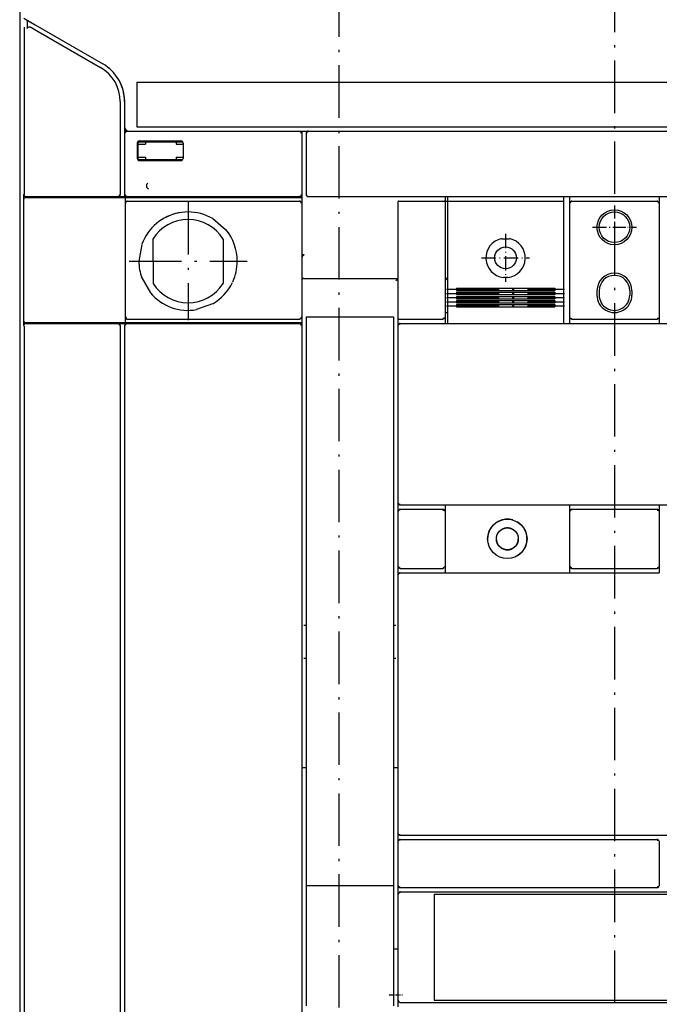
# Model space of a CAD drawing. Extents: x -1635 to 1370, y -120 to 1275.
# Drawn here: x -1048 to -902, y 821 to 1046 of the extents above; entities that cross this region are included whole.
import ezdxf

# ---------------------------------------------------------------- set-up
doc = ezdxf.new("R2010")
doc.units = 0
doc.linetypes.add('DASHDOT', pattern=[18.5, 12, -3, 0.5, -3])
doc.layers.get('0').update_dxf_attribs({"linetype": 'CONTINUOUS'})

msp = doc.modelspace()

# ---------------------------------------------------------------- linework, layer by layer
at = {"color": 7, "linetype": 'DASHDOT'}
for p, q in [((-975.109571, 1239.068111), (-975.109571, 706.271664)), ((-912.109571, 1240.136654), (-912.109571, 704.935192)), ((-1009.609434, 1004.268017), (-1009.609434, 977.267845)), ((-1023.10951, 990.767933), (-996.109342, 990.767933)), ((-950.50955, 984.345661), (-923.50955, 984.345661)), ((-950.50955, 983.377598), (-923.50955, 983.377598)), ((-950.50955, 982.423), (-923.50955, 982.423)), ((-950.50955, 981.483456), (-923.50955, 981.483456)), ((-950.50955, 980.560513), (-923.50955, 980.560513))]:
    msp.add_line(p, q, dxfattribs=at)
at = {"color": 7}
for p, q in [((-1048.109571, 1127.017712), (-1048.109571, 767.017712)), ((-1048.109541, 1126.217876), (-1048.109541, 767.817623)), ((-1047.109541, 1044.296734), (-1047.109541, 1006.01762)), ((-1021.359556, 1031.717716), (-802.859554, 1031.717716)), ((-1025.109556, 1027.244183), (-1025.109556, 1006.01762)), ((-1023.609556, 1020.517712), (-984.109602, 1020.517712)), ((-1021.359556, 1021.517712), (-802.859554, 1021.517712)), ((-982.109556, 1020.517681), (-800.609553, 1020.517681)), ((-1047.224927, 1006.01762), (-1047.224927, 976.01762)), ((-1047.209547, 1004.817715), (-1047.209547, 977.217716)), ((-1044.209547, 1005.317715), (-1024.00955, 1005.317715)), ((-1024.00955, 1005.317715), (-983.609556, 1005.317715)), ((-1023.609556, 1005.517712), (-984.109602, 1005.517712)), ((-1023.509519, 1004.517712), (-984.109556, 1004.517712)), ((-982.109556, 1005.51762), (-800.609553, 1005.51762)), ((-961.609556, 1004.317715), (-961.609556, 978.017715)), ((-950.859556, 1004.317715), (-950.859556, 978.017715)), ((-950.25955, 1004.517612), (-923.75955, 1004.517612)), ((-1024.00955, 1004.017712), (-1024.00955, 978.017715)), ((-983.609556, 1004.017712), (-983.609556, 978.017715)), ((-950.25955, 1003.056072), (-950.25955, 979.717388)), ((-923.75955, 1003.056072), (-923.75955, 979.717388)), ((-922.359556, 1004.017712), (-922.359556, 978.017715)), ((-901.859556, 1004.017712), (-901.859556, 978.017715)), ((-983.109556, 986.817814), (-961.609556, 986.817814)), ((-948.25955, 984.619335), (-925.75955, 984.619335)), ((-948.25955, 984.087841), (-925.75955, 984.087841)), ((-948.25955, 983.656048), (-925.75955, 983.656048)), ((-948.25955, 983.118221), (-925.75955, 983.118221)), ((-948.25955, 982.705761), (-925.75955, 982.705761)), ((-948.25955, 982.186092), (-925.75955, 982.186092)), ((-948.25955, 981.770054), (-925.75955, 981.770054)), ((-948.25955, 981.256435), (-925.75955, 981.256435)), ((-948.25955, 980.850483), (-925.75955, 980.850483)), ((-948.25955, 980.326168), (-925.75955, 980.326168)), ((-1023.509519, 977.517715), (-984.109556, 977.517715)), ((-982.609556, 978.018894), (-962.609556, 978.018894)), ((-1047.109541, 975.909657), (-1047.109541, 768.365017)), ((-1044.209547, 976.717716), (-1024.00955, 976.717716)), ((-1025.109556, 976.01762), (-1025.109556, 768.259136)), ((-1024.109556, 976.01762), (-1024.109556, 790.267712)), ((-1024.00955, 976.717716), (-983.609556, 976.717716)), ((-1023.609556, 976.51762), (-984.109556, 976.51762)), ((-983.609556, 976.01762), (-983.609556, 791.017727)), ((-982.609556, 977.018894), (-982.609556, 848.018909)), ((-962.609556, 977.018894), (-962.609556, 848.018909)), ((-961.609556, 976.01762), (-961.609556, 935.517715)), ((-961.109556, 976.51762), (-800.609553, 976.51762)), ((-950.859556, 935.012487), (-924.678083, 935.012487)), ((-939.118436, 935.017715), (-901.859556, 935.01458)), ((-901.859556, 935.012487), (-873.359556, 935.012487)), ((-961.609556, 919.017715), (-961.609556, 860.017715)), ((-950.859556, 919.512488), (-922.359556, 919.512488)), ((-922.359556, 919.517715), (-901.859548, 919.517715)), ((-961.109556, 859.517715), (-800.609553, 859.517715)), ((-961.109556, 858.517715), (-902.359556, 858.517715)), ((-982.609556, 848.018909), (-962.609556, 848.018909)), ((-982.609556, 848.018909), (-982.609556, 820.445759)), ((-962.609556, 848.018909), (-962.609556, 820.445759)), ((-961.109556, 847.517712), (-902.359556, 847.517712)), ((-961.609556, 846.017712), (-961.609556, 821.767712)), ((-953.359556, 846.017712), (-953.359556, 821.767712)), ((-953.359556, 846.017712), (-873.359556, 846.017712)), ((-953.350507, 846.517712), (-873.368047, 846.517712)), ((-953.359556, 821.767712), (-873.359556, 821.767712)), ((-953.351408, 821.267712), (-873.3672, 821.267712))]:
    msp.add_line(p, q, dxfattribs=at)
at = {"color": 7, "ltscale": 0.022036}
msp.add_line((-1047.166151, 1046.329403), (-1046.402784, 1045.888683), dxfattribs=at)
at = {"color": 7, "ltscale": 0.04868}
msp.add_line((-1046.402784, 1045.888683), (-1046.402784, 1043.941479), dxfattribs=at)
at = {"color": 7, "ltscale": 0.023292}
msp.add_line((-1046.402784, 1045.888683), (-1045.59593, 1045.422848), dxfattribs=at)
at = {"color": 7, "ltscale": 0.052976}
msp.add_line((-1046.402784, 1045.888683), (-1044.56764, 1044.829174), dxfattribs=at)
at = {"color": 7, "ltscale": 0.446236}
msp.add_line((-1044.56764, 1044.829174), (-1029.109586, 1035.904461), dxfattribs=at)
at = {"color": 7, "ltscale": 0.043307}
msp.add_line((-1045.416914, 1044.164791), (-1043.9167, 1043.298641), dxfattribs=at)
at = {"color": 7, "ltscale": 0.413012}
msp.add_line((-1043.9167, 1043.298641), (-1029.609556, 1035.03841), dxfattribs=at)
at = {"color": 7, "ltscale": 0.255}
msp.add_line((-1021.359556, 1031.717716), (-1021.359556, 1021.517712), dxfattribs=at)
at = {"color": 7, "ltscale": 0.143163}
msp.add_line((-1024.109571, 1027.244228), (-1024.109541, 1021.517712), dxfattribs=at)
at = {"color": 7, "ltscale": 0.025001}
msp.add_line((-1024.109556, 1021.517712), (-1024.109556, 1020.517681), dxfattribs=at)
at = {"color": 7, "ltscale": 0.012499}
for p, q in [((-1024.109556, 1020.517681), (-1024.109556, 1020.017712)), ((-983.609556, 1020.517681), (-983.609556, 1020.017712))]:
    msp.add_line(p, q, dxfattribs=at)
at = {"color": 7, "ltscale": 0.012498}
for p, q in [((-1024.109556, 1020.517681), (-1023.609617, 1020.517681)), ((-983.609556, 1004.517651), (-983.609556, 1004.017712))]:
    msp.add_line(p, q, dxfattribs=at)
at = {"color": 7, "ltscale": 0.35}
for p, q in [((-1024.109556, 1020.017712), (-1024.109556, 1006.017712)), ((-983.609556, 1020.017712), (-983.609556, 1006.017712))]:
    msp.add_line(p, q, dxfattribs=at)
at = {"color": 7, "ltscale": 0.009345}
for p, q in [((-1023.865598, 1020.371273), (-1023.986967, 1020.017712)), ((-1023.765592, 1004.371273), (-1023.886961, 1004.017712)), ((-1023.865598, 976.371174), (-1023.986967, 976.01762))]:
    msp.add_line(p, q, dxfattribs=at)
at = {"color": 7, "ltscale": 0.007374}
for p, q in [((-1023.609556, 1020.517712), (-1023.865598, 1020.371273)), ((-1023.865598, 1005.664158), (-1023.609556, 1005.517712)), ((-1023.609556, 976.51762), (-1023.865598, 976.371174))]:
    msp.add_line(p, q, dxfattribs=at)
at = {"color": 7, "ltscale": 0.050001}
msp.add_line((-984.109602, 1020.517712), (-982.109556, 1020.517712), dxfattribs=at)
at = {"color": 7, "ltscale": 0.007159}
for p, q in [((-984.109602, 1020.517712), (-983.863538, 1020.371273)), ((-983.863538, 1005.664158), (-984.109602, 1005.517712))]:
    msp.add_line(p, q, dxfattribs=at)
at = {"color": 7, "ltscale": 0.00901}
for p, q in [((-983.863538, 1020.371273), (-983.793638, 1020.017712)), ((-983.863538, 1004.371273), (-983.793638, 1004.017712)), ((-983.863538, 976.371174), (-983.793638, 976.01762))]:
    msp.add_line(p, q, dxfattribs=at)
at = {"color": 7, "ltscale": 0.0375}
for p, q in [((-983.609556, 1020.517681), (-982.109556, 1020.517681)), ((-1025.609556, 1005.51762), (-1024.109556, 1005.51762)), ((-950.859556, 978.01762), (-950.859556, 976.51762)), ((-901.859556, 978.01762), (-901.859556, 976.51762)), ((-961.609556, 821.767712), (-961.609556, 820.267712))]:
    msp.add_line(p, q, dxfattribs=at)
at = {"color": 7, "ltscale": 0.00714}
msp.add_line((-982.466932, 1020.265102), (-982.609556, 1020.017681), dxfattribs=at)
at = {"color": 7, "ltscale": 0.342502}
msp.add_line((-982.609556, 1020.017681), (-982.609556, 1006.317616), dxfattribs=at)
at = {"color": 7, "ltscale": 0.008879}
msp.add_line((-982.121137, 1020.346119), (-982.466932, 1020.265102), dxfattribs=at)
at = {"color": 7, "ltscale": 0.014337}
msp.add_line((-939.118391, 1020.517712), (-938.54492, 1020.517712), dxfattribs=at)
at = {"color": 7, "ltscale": 0.0875}
for p, q in [((-1021.234556, 1017.76762), (-1021.234556, 1014.26762)), ((-1010.734556, 1017.76762), (-1010.734556, 1014.26762))]:
    msp.add_line(p, q, dxfattribs=at)
at = {"color": 7, "ltscale": 0.09375}
msp.add_line((-1021.109556, 1017.89262), (-1021.109556, 1014.14262), dxfattribs=at)
at = {"color": 7, "ltscale": 0.25}
for p, q in [((-1020.984556, 1018.01762), (-1010.984556, 1018.01762)), ((-961.359556, 977.517715), (-951.359556, 977.517715)), ((-961.609556, 858.017715), (-961.609556, 848.017712)), ((-901.859556, 858.017715), (-901.859556, 848.017712))]:
    msp.add_line(p, q, dxfattribs=at)
at = {"color": 7, "ltscale": 0.2375}
for p, q in [((-1020.734556, 1018.26762), (-1011.234556, 1018.26762)), ((-1020.734556, 1013.76762), (-1011.234556, 1013.76762))]:
    msp.add_line(p, q, dxfattribs=at)
at = {"color": 7, "ltscale": 0.0125}
for p, q in [((-1019.359556, 1018.01762), (-1019.359556, 1017.51762)), ((-1012.359556, 1018.01762), (-1012.359556, 1017.51762)), ((-1019.359556, 1014.517712), (-1019.359556, 1014.017712)), ((-1012.359556, 1014.517712), (-1012.359556, 1014.017712)), ((-1024.109556, 1005.51762), (-1023.609556, 1005.51762)), ((-983.109556, 907.517715), (-982.609556, 907.517715)), ((-962.609556, 907.517715), (-962.109556, 907.517715)), ((-983.109556, 900.017715), (-982.609556, 900.017715)), ((-962.609556, 900.017715), (-962.109556, 900.017715)), ((-983.609556, 875.017715), (-983.109556, 875.017715)), ((-983.109556, 875.017715), (-982.609556, 875.017715)), ((-962.609556, 875.017715), (-962.109556, 875.017715)), ((-962.109556, 875.017715), (-961.609556, 875.017715))]:
    msp.add_line(p, q, dxfattribs=at)
at = {"color": 7, "ltscale": 0.04375}
for p, q in [((-1021.109556, 1017.51762), (-1019.359556, 1017.51762)), ((-1021.109556, 1014.517712), (-1019.359556, 1014.517712))]:
    msp.add_line(p, q, dxfattribs=at)
at = {"color": 7, "ltscale": 0.040625}
for p, q in [((-1012.359556, 1017.51762), (-1010.734556, 1017.51762)), ((-1012.359556, 1014.517712), (-1010.734556, 1014.517712))]:
    msp.add_line(p, q, dxfattribs=at)
at = {"color": 7, "ltscale": 0.250005}
msp.add_line((-1020.984647, 1014.017712), (-1010.984464, 1014.017712), dxfattribs=at)
at = {"color": 7, "ltscale": 2.9e-05}
msp.add_line((-1018.620863, 1007.299984), (-1018.621213, 1007.298878), dxfattribs=at)
at = {"color": 7, "ltscale": 0.001469}
for p, q in [((-1047.224927, 1006.01762), (-1047.166151, 1006.01762)), ((-1047.224927, 976.01762), (-1047.166151, 976.01762))]:
    msp.add_line(p, q, dxfattribs=at)
at = {"color": 7, "ltscale": 0.001465}
for p, q in [((-1046.724836, 1005.51762), (-1046.666242, 1005.51762)), ((-1046.724836, 976.51762), (-1046.666242, 976.51762))]:
    msp.add_line(p, q, dxfattribs=at)
at = {"color": 7, "ltscale": 0.0625}
msp.add_line((-1046.709547, 1005.317715), (-1044.209547, 1005.317715), dxfattribs=at)
at = {"color": 7, "ltscale": 0.062489}
for p, q in [((-1046.666242, 1005.51762), (-1044.1667, 1005.51762)), ((-1046.666242, 976.51762), (-1044.1667, 976.51762))]:
    msp.add_line(p, q, dxfattribs=at)
at = {"color": 7, "ltscale": 0.004998}
for p, q in [((-1044.425184, 1005.51762), (-1044.425184, 1005.317715)), ((-1044.348646, 1005.51762), (-1044.348646, 1005.317715)), ((-1024.109556, 1005.51762), (-1024.109556, 1005.317715))]:
    msp.add_line(p, q, dxfattribs=at)
at = {"color": 7, "ltscale": 0.463929}
for p, q in [((-1044.1667, 1005.51762), (-1025.609556, 1005.51762)), ((-1044.1667, 976.51762), (-1025.609556, 976.51762))]:
    msp.add_line(p, q, dxfattribs=at)
at = {"color": 7, "ltscale": 0.007243}
for p, q in [((-1025.359556, 1005.664066), (-1025.609556, 1005.51762)), ((-1025.609556, 976.51762), (-1025.359556, 976.371174))]:
    msp.add_line(p, q, dxfattribs=at)
at = {"color": 7, "ltscale": 0.009395}
msp.add_line((-1025.23216, 1006.01762), (-1025.359556, 1005.664066), dxfattribs=at)
at = {"color": 7, "ltscale": 0.012502}
msp.add_line((-1024.109556, 1006.017712), (-1024.109556, 1005.51762), dxfattribs=at)
at = {"color": 7, "ltscale": 0.032497}
for p, q in [((-1024.00955, 1005.317715), (-1024.00955, 1004.017818)), ((-1024.00955, 978.017609), (-1024.00955, 976.717716))]:
    msp.add_line(p, q, dxfattribs=at)
at = {"color": 7, "ltscale": 0.009121}
for p, q in [((-1023.955595, 1006.017712), (-1023.865598, 1005.664158)), ((-1023.855573, 978.017715), (-1023.765592, 977.664162))]:
    msp.add_line(p, q, dxfattribs=at)
at = {"color": 7, "ltscale": 0.007375}
for p, q in [((-1023.509519, 1004.517712), (-1023.765592, 1004.371273)), ((-1023.765592, 977.664162), (-1023.509519, 977.517715))]:
    msp.add_line(p, q, dxfattribs=at)
at = {"color": 7, "ltscale": 0.012501}
msp.add_line((-984.109602, 1005.51762), (-983.609556, 1005.51762), dxfattribs=at)
at = {"color": 7, "ltscale": 0.007158}
for p, q in [((-984.109556, 1004.517712), (-983.863538, 1004.371273)), ((-983.863538, 977.664162), (-984.109556, 977.517715)), ((-984.109556, 976.51762), (-983.863538, 976.371174))]:
    msp.add_line(p, q, dxfattribs=at)
at = {"color": 7, "ltscale": 0.009429}
for p, q in [((-983.732175, 1006.017712), (-983.863538, 1005.664158)), ((-983.732175, 978.017715), (-983.863538, 977.664162))]:
    msp.add_line(p, q, dxfattribs=at)
at = {"color": 7, "ltscale": 0.037502}
for p, q in [((-983.609556, 1006.017712), (-983.609556, 1004.517651)), ((-922.359556, 978.017681), (-922.359556, 976.51762))]:
    msp.add_line(p, q, dxfattribs=at)
at = {"color": 7, "ltscale": 0.0325}
for p, q in [((-983.609556, 1005.317715), (-983.609556, 1004.017712)), ((-983.609556, 978.017715), (-983.609556, 976.717716))]:
    msp.add_line(p, q, dxfattribs=at)
at = {"color": 7, "ltscale": 0.0075}
msp.add_line((-982.609556, 1006.317616), (-982.609556, 1006.01762), dxfattribs=at)
at = {"color": 7, "ltscale": 0.005351}
msp.add_line((-982.609556, 1006.01762), (-982.466932, 1005.858044), dxfattribs=at)
at = {"color": 7, "ltscale": 0.003509}
msp.add_line((-982.466932, 1005.858044), (-982.359556, 1005.76762), dxfattribs=at)
at = {"color": 7, "ltscale": 0.001223}
msp.add_line((-961.409559, 1004.517712), (-961.360654, 1004.517712), dxfattribs=at)
at = {"color": 7, "ltscale": 0.249899}
msp.add_line((-961.360654, 1004.517712), (-951.364713, 1004.517712), dxfattribs=at)
at = {"color": 7, "ltscale": 0.007629}
msp.add_line((-951.364713, 1004.517712), (-951.059553, 1004.517712), dxfattribs=at)
at = {"color": 7, "ltscale": 0.029998}
msp.add_line((-950.859556, 1005.51762), (-950.859556, 1004.317715), dxfattribs=at)
at = {"color": 7, "ltscale": 0.015}
for p, q in [((-950.859556, 1004.51762), (-950.25955, 1004.51762)), ((-950.859556, 979.01762), (-950.25955, 979.01762))]:
    msp.add_line(p, q, dxfattribs=at)
at = {"color": 7, "ltscale": 0.025}
for p, q in [((-950.25955, 1005.51762), (-950.25955, 1004.517628)), ((-923.75955, 1005.51762), (-923.75955, 1004.517628)), ((-916.109556, 984.01762), (-916.109556, 983.01762)), ((-915.609556, 984.01762), (-915.609556, 983.01762)), ((-908.609556, 984.01762), (-908.609556, 983.01762)), ((-908.109556, 984.01762), (-908.109556, 983.01762)), ((-982.609556, 978.018894), (-982.609556, 977.018894)), ((-962.609556, 978.018894), (-962.609556, 977.018894)), ((-962.609556, 833.518894), (-961.609556, 833.518894))]:
    msp.add_line(p, q, dxfattribs=at)
at = {"color": 7, "ltscale": 0.036539}
for p, q in [((-950.25955, 1004.517612), (-950.25955, 1003.056072)), ((-923.75955, 1004.517612), (-923.75955, 1003.056072))]:
    msp.add_line(p, q, dxfattribs=at)
at = {"color": 7, "ltscale": 0.037498}
for p, q in [((-922.359556, 1005.51762), (-922.359556, 1004.017712)), ((-901.859556, 1005.51762), (-901.859556, 1004.017712))]:
    msp.add_line(p, q, dxfattribs=at)
at = {"color": 7, "ltscale": 0.009391}
msp.add_line((-922.11009, 1004.371273), (-922.236951, 1004.017712), dxfattribs=at)
at = {"color": 7, "ltscale": 0.007255}
for p, q in [((-921.859556, 1004.517712), (-922.11009, 1004.371273)), ((-902.359556, 1004.517712), (-902.109022, 1004.371273))]:
    msp.add_line(p, q, dxfattribs=at)
at = {"color": 7, "ltscale": 0.4875}
for p, q in [((-921.859556, 1004.517712), (-902.359556, 1004.517712)), ((-921.859556, 977.517715), (-902.359556, 977.517715)), ((-921.859556, 934.017715), (-902.359556, 934.017715)), ((-921.859556, 920.517715), (-902.359556, 920.517715))]:
    msp.add_line(p, q, dxfattribs=at)
at = {"color": 7, "ltscale": 0.009057}
msp.add_line((-902.109022, 1004.371273), (-902.029958, 1004.017712), dxfattribs=at)
at = {"color": 7, "linetype": 'DASHDOT', "ltscale": 0.249997}
for p, q in [((-912.109716, 1003.517765), (-912.109716, 993.517872)), ((-917.109495, 998.517818), (-907.109609, 998.517818))]:
    msp.add_line(p, q, dxfattribs=at)
at = {"color": 7, "ltscale": 0.097539}
msp.add_line((-1003.984556, 1000.510509), (-1001.014906, 997.980015), dxfattribs=at)
at = {"color": 7, "ltscale": 0.165836}
msp.add_line((-983.609556, 998.817814), (-983.609556, 992.184361), dxfattribs=at)
at = {"color": 7, "linetype": 'DASHDOT', "ltscale": 0.225151}
msp.add_line((-916.61273, 998.520054), (-907.606702, 998.520054), dxfattribs=at)
at = {"color": 7, "ltscale": 0.254204}
for p, q in [((-1017.659559, 995.812168), (-1017.609556, 985.644146)), ((-1001.559553, 995.812168), (-1001.609556, 985.644146))]:
    msp.add_line(p, q, dxfattribs=at)
at = {"color": 7, "ltscale": 0.002153}
for p, q in [((-937.943677, 995.919598), (-937.925809, 995.835361)), ((-936.075422, 995.919598), (-936.093305, 995.835361))]:
    msp.add_line(p, q, dxfattribs=at)
at = {"color": 7, "ltscale": 0.045813}
msp.add_line((-937.925809, 995.835361), (-936.093305, 995.835361), dxfattribs=at)
at = {"color": 7, "linetype": 'DASHDOT', "ltscale": 0.275}
for p, q in [((-937.00955, 997.017612), (-937.00955, 986.017612)), ((-942.50955, 991.517612), (-931.50955, 991.517612))]:
    msp.add_line(p, q, dxfattribs=at)
at = {"color": 7, "ltscale": 0.097557}
msp.add_line((-1020.15492, 994.605877), (-1020.859556, 990.767727), dxfattribs=at)
at = {"color": 7, "ltscale": 0.012714}
msp.add_line((-983.10098, 992.184643), (-983.609556, 992.184559), dxfattribs=at)
at = {"color": 7, "ltscale": 0.097561}
msp.add_line((-1020.181089, 986.919994), (-1018.205671, 983.554478), dxfattribs=at)
at = {"color": 7, "ltscale": 0.020894}
msp.add_line((-950.25955, 987.01762), (-950.859556, 986.435802), dxfattribs=at)
at = {"color": 7, "ltscale": 0.001778}
for p, q in [((-937.509306, 987.117023), (-937.517332, 987.046352)), ((-936.509809, 987.117023), (-936.501783, 987.046352))]:
    msp.add_line(p, q, dxfattribs=at)
at = {"color": 7, "ltscale": 0.024987}
msp.add_line((-937.509306, 987.117023), (-936.509809, 987.117023), dxfattribs=at)
at = {"color": 7, "ltscale": 0.013287}
for p, q in [((-948.25955, 984.619335), (-948.25955, 984.087841)), ((-925.75955, 984.619335), (-925.75955, 984.087841))]:
    msp.add_line(p, q, dxfattribs=at)
at = {"color": 7, "ltscale": 0.013446}
for p, q in [((-948.25955, 983.656048), (-948.25955, 983.118221)), ((-925.75955, 983.656048), (-925.75955, 983.118221))]:
    msp.add_line(p, q, dxfattribs=at)
at = {"color": 7, "ltscale": 0.012992}
for p, q in [((-948.25955, 982.705761), (-948.25955, 982.186092)), ((-925.75955, 982.705761), (-925.75955, 982.186092))]:
    msp.add_line(p, q, dxfattribs=at)
at = {"color": 7, "ltscale": 0.01284}
for p, q in [((-948.25955, 981.770054), (-948.25955, 981.256435)), ((-925.75955, 981.770054), (-925.75955, 981.256435))]:
    msp.add_line(p, q, dxfattribs=at)
at = {"color": 7, "ltscale": 0.097596}
msp.add_line((-1003.992536, 981.037273), (-1007.656019, 979.688633), dxfattribs=at)
at = {"color": 7, "ltscale": 0.034174}
for p, q in [((-950.25955, 979.717388), (-950.25955, 978.350441)), ((-923.75955, 979.717388), (-923.75955, 978.350441))]:
    msp.add_line(p, q, dxfattribs=at)
at = {"color": 7, "ltscale": 0.013108}
for p, q in [((-948.25955, 980.850483), (-948.25955, 980.326168)), ((-925.75955, 980.850483), (-925.75955, 980.326168))]:
    msp.add_line(p, q, dxfattribs=at)
at = {"color": 7, "ltscale": 0.00625}
msp.add_line((-961.609556, 978.017715), (-961.609556, 977.767715), dxfattribs=at)
at = {"color": 7, "ltscale": 0.043752}
msp.add_line((-961.609556, 977.767715), (-961.609556, 976.01762), dxfattribs=at)
at = {"color": 7, "ltscale": 0.009462}
for p, q in [((-951.008161, 977.766232), (-951.365202, 977.640709)), ((-951.008161, 920.76623), (-951.365202, 920.640709))]:
    msp.add_line(p, q, dxfattribs=at)
at = {"color": 7, "ltscale": 0.007303}
for p, q in [((-950.859556, 978.017715), (-951.008161, 977.766232)), ((-951.008161, 933.769199), (-950.859556, 933.517715)), ((-950.859556, 921.017715), (-951.008161, 920.76623))]:
    msp.add_line(p, q, dxfattribs=at)
at = {"color": 7, "ltscale": 0.045821}
for p, q in [((-950.25955, 978.350441), (-950.25955, 976.51762)), ((-923.75955, 978.350441), (-923.75955, 976.51762))]:
    msp.add_line(p, q, dxfattribs=at)
at = {"color": 7, "ltscale": 0.007229}
for p, q in [((-922.359556, 978.017715), (-922.213651, 977.768078)), ((-901.859556, 978.017715), (-902.00546, 977.768078)), ((-922.213651, 933.767353), (-922.359556, 933.517715)), ((-902.00546, 933.767353), (-901.859556, 933.517715)), ((-922.359556, 921.017715), (-922.213651, 920.768078)), ((-901.859556, 921.017715), (-902.00546, 920.768078)), ((-902.00546, 858.267353), (-901.859556, 858.017715)), ((-901.859556, 848.017712), (-902.00546, 847.768078))]:
    msp.add_line(p, q, dxfattribs=at)
at = {"color": 7, "ltscale": 0.009029}
for p, q in [((-922.213651, 977.768078), (-921.861173, 977.689281)), ((-902.357938, 933.846151), (-902.00546, 933.767353)), ((-922.213651, 920.768078), (-921.861173, 920.68928)), ((-902.00546, 847.768078), (-902.357938, 847.689281))]:
    msp.add_line(p, q, dxfattribs=at)
at = {"color": 7, "ltscale": 0.009375}
for p, q in [((-902.00546, 977.768078), (-902.358152, 977.640709)), ((-921.86096, 933.89472), (-922.213651, 933.767353)), ((-902.00546, 920.768078), (-902.358152, 920.640709)), ((-902.358152, 858.394722), (-902.00546, 858.267353))]:
    msp.add_line(p, q, dxfattribs=at)
at = {"color": 7, "ltscale": 0.062499}
msp.add_line((-1046.709516, 976.717716), (-1044.209547, 976.717716), dxfattribs=at)
at = {"color": 7, "ltscale": 0.005002}
for p, q in [((-1044.425184, 976.717716), (-1044.425184, 976.51762)), ((-1044.348646, 976.717716), (-1044.348646, 976.51762)), ((-1024.109556, 976.717716), (-1024.109556, 976.51762))]:
    msp.add_line(p, q, dxfattribs=at)
at = {"color": 7, "ltscale": 0.05}
for p, q in [((-1025.609556, 976.51762), (-1023.609556, 976.51762)), ((-961.609556, 935.517715), (-961.609556, 933.517715)), ((-961.609556, 921.017715), (-961.609556, 919.017715)), ((-961.609556, 860.017715), (-961.609556, 858.017715)), ((-961.609556, 848.017712), (-961.609556, 846.017712))]:
    msp.add_line(p, q, dxfattribs=at)
at = {"color": 7, "ltscale": 0.009051}
msp.add_line((-1025.359556, 976.371174), (-1025.281568, 976.01762), dxfattribs=at)
at = {"color": 7, "ltscale": 0.017502}
msp.add_line((-983.609556, 976.717716), (-983.609556, 976.01762), dxfattribs=at)
at = {"color": 7, "ltscale": 0.00717}
for p, q in [((-961.465787, 976.265804), (-961.609556, 976.01762)), ((-961.609556, 935.517715), (-961.465787, 935.269529)), ((-961.465787, 933.7659), (-961.609556, 933.517715)), ((-961.609556, 921.017715), (-961.465787, 920.76953)), ((-961.465787, 919.2659), (-961.609556, 919.017715)), ((-961.609556, 860.017715), (-961.465787, 859.769531)), ((-961.465787, 858.2659), (-961.609556, 858.017715)), ((-961.609556, 848.017712), (-961.465787, 847.769527))]:
    msp.add_line(p, q, dxfattribs=at)
at = {"color": 7, "ltscale": 0.009304}
for p, q in [((-961.116621, 976.394623), (-961.465787, 976.265804)), ((-961.116621, 933.89472), (-961.465787, 933.7659)), ((-961.116621, 919.394721), (-961.465787, 919.2659)), ((-961.116621, 858.394722), (-961.465787, 858.2659)), ((-961.116621, 846.394718), (-961.465787, 846.265903))]:
    msp.add_line(p, q, dxfattribs=at)
at = {"color": 7, "ltscale": 0.000134}
for p, q in [((-961.114927, 976.51762), (-961.109556, 976.51762)), ((-961.114927, 934.017715), (-961.109556, 934.017715)), ((-961.114927, 919.517715), (-961.109556, 919.517715)), ((-961.114927, 858.517715), (-961.109556, 858.517715)), ((-961.114927, 846.517712), (-961.109556, 846.517712))]:
    msp.add_line(p, q, dxfattribs=at)
at = {"color": 7, "ltscale": 0.008931}
for p, q in [((-961.465787, 935.269529), (-961.117658, 935.18928)), ((-961.465787, 920.76953), (-961.117658, 920.68928)), ((-961.465787, 859.769531), (-961.117658, 859.689281)), ((-961.465787, 847.769527), (-961.117658, 847.689281))]:
    msp.add_line(p, q, dxfattribs=at)
at = {"color": 7, "ltscale": 6.7e-05}
for p, q in [((-961.112241, 935.017715), (-961.109556, 935.017715)), ((-961.112241, 920.517715), (-961.109556, 920.517715)), ((-961.112241, 859.517715), (-961.109556, 859.517715)), ((-961.112241, 847.517712), (-961.109556, 847.517712))]:
    msp.add_line(p, q, dxfattribs=at)
at = {"color": 7, "ltscale": 0.25625}
for p, q in [((-961.109556, 935.017715), (-950.859556, 935.01458)), ((-961.109556, 919.517715), (-950.859556, 919.517715))]:
    msp.add_line(p, q, dxfattribs=at)
at = {"color": 7, "ltscale": 0.037422}
for p, q in [((-950.859556, 935.01458), (-950.859556, 933.517715)), ((-901.859556, 935.01458), (-901.859556, 933.517715))]:
    msp.add_line(p, q, dxfattribs=at)
at = {"color": 7, "ltscale": 0.037465}
msp.add_line((-922.359556, 935.016304), (-922.359556, 933.517715), dxfattribs=at)
at = {"color": 7, "ltscale": 0.3125}
for p, q in [((-961.609556, 933.517715), (-961.609556, 921.017715)), ((-950.859556, 933.517715), (-950.859556, 921.017715)), ((-922.359556, 933.517715), (-922.359556, 921.017715)), ((-901.859556, 933.517715), (-901.859556, 921.017715))]:
    msp.add_line(p, q, dxfattribs=at)
at = {"color": 7, "ltscale": 0.24375}
for p, q in [((-961.109556, 934.017715), (-951.359556, 934.017715)), ((-961.109556, 920.517715), (-951.359556, 920.517715))]:
    msp.add_line(p, q, dxfattribs=at)
at = {"color": 7, "ltscale": 0.012113}
msp.add_line((-960.699094, 934.017715), (-960.214567, 934.017715), dxfattribs=at)
at = {"color": 7, "ltscale": 0.009151}
msp.add_line((-951.366041, 933.846151), (-951.008161, 933.769199), dxfattribs=at)
at = {"color": 7, "ltscale": 4.3e-05}
msp.add_line((-933.482984, 930.27205), (-933.48126, 930.27205), dxfattribs=at)
at = {"color": 7, "ltscale": 0.037552}
for p, q in [((-950.859556, 921.017715), (-950.859556, 919.515625)), ((-901.859556, 921.017715), (-901.859556, 919.515625))]:
    msp.add_line(p, q, dxfattribs=at)
at = {"color": 7, "ltscale": 0.037565}
msp.add_line((-922.359556, 921.017715), (-922.359556, 919.515102), dxfattribs=at)
at = {"color": 7, "ltscale": 0.007171}
msp.add_line((-961.465787, 846.265903), (-961.609556, 846.017712), dxfattribs=at)
at = {"color": 7, "ltscale": 0.193976}
msp.add_line((-961.109556, 846.517712), (-953.350507, 846.517712), dxfattribs=at)
at = {"color": 7, "linetype": 'DASHDOT', "ltscale": 0.075}
msp.add_line((-963.609556, 823.018894), (-960.609556, 823.018894), dxfattribs=at)
at = {"color": 7, "ltscale": 0.010143}
msp.add_line((-961.609556, 821.767712), (-961.444959, 821.3969), dxfattribs=at)
at = {"color": 7, "ltscale": 0.194028}
msp.add_line((-961.112516, 821.267712), (-953.351408, 821.267712), dxfattribs=at)
at = {"color": 7}
for points in [[(-1046.402906, 1043.941525), (-1046.399335, 1043.996227), (-1046.394575, 1044.023129), (-1046.387891, 1044.04948), (-1046.379316, 1044.075085), (-1046.368909, 1044.09988), (-1046.356763, 1044.123699), (-1046.342878, 1044.146481), (-1046.310194, 1044.188686), (-1046.271162, 1044.22607), (-1046.226057, 1044.258327), (-1046.175031, 1044.285122), (-1046.118299, 1044.306103), (-1046.104871, 1044.309948), (-1046.041303, 1044.323223), (-1045.973646, 1044.329311), (-1045.901289, 1044.327953), (-1045.823713, 1044.318676), (-1045.740705, 1044.3009), (-1045.652662, 1044.27412), (-1045.561018, 1044.238171), (-1045.468977, 1044.193829), (-1045.416944, 1044.164806)], [(-1027.057005, 1034.296635), (-1026.950101, 1034.179607), (-1026.844755, 1034.061329), (-1026.741071, 1033.941898), (-1026.638959, 1033.821224), (-1026.439527, 1033.57626), (-1026.246412, 1033.326366), (-1026.059522, 1033.071461), (-1025.970228, 1032.944729)], [(-1025.970228, 1032.944729), (-1025.889875, 1032.827419), (-1025.811262, 1032.70911), (-1025.734449, 1032.589909), (-1025.659376, 1032.4697), (-1025.514494, 1032.226391), (-1025.376554, 1031.979099), (-1025.245496, 1031.727718), (-1025.12129, 1031.472157), (-1025.107465, 1031.442554)], [(-1025.107465, 1031.442554), (-1025.00221, 1031.213741), (-1024.907102, 1031.002041), (-1024.828489, 1030.822147), (-1024.758482, 1030.656765), (-1024.702009, 1030.518223), (-1024.652738, 1030.391827), (-1024.598493, 1030.242847)], [(-1024.598493, 1030.242847), (-1024.571912, 1030.153866), (-1024.535978, 1030.003284), (-1024.488294, 1029.766529), (-1024.426069, 1029.414524), (-1024.346113, 1028.913654), (-1024.24481, 1028.225727), (-1024.118116, 1027.307934), (-1024.109602, 1027.244427)], [(-1047.224927, 1006.01762), (-1047.223951, 1005.985989), (-1047.22093, 1005.954487), (-1047.215955, 1005.923237), (-1047.208997, 1005.892361), (-1047.200086, 1005.861988), (-1047.189283, 1005.832241), (-1047.176649, 1005.803234), (-1047.162183, 1005.775089), (-1047.145948, 1005.747913), (-1047.128034, 1005.721821), (-1047.108503, 1005.696911), (-1047.087446, 1005.67329), (-1047.064924, 1005.651043), (-1047.041059, 1005.63026), (-1047.015913, 1005.611034), (-1046.989606, 1005.593441), (-1046.962232, 1005.577541), (-1046.933912, 1005.563412), (-1046.904768, 1005.551098), (-1046.87486, 1005.540653), (-1046.844404, 1005.532116), (-1046.813428, 1005.525524), (-1046.782117, 1005.520908), (-1046.750562, 1005.518284), (-1046.724836, 1005.51762)], [(-1047.166151, 1006.01762), (-1047.165144, 1005.985981), (-1047.162122, 1005.954472), (-1047.157148, 1005.923214), (-1047.15019, 1005.892338), (-1047.141309, 1005.861965), (-1047.130506, 1005.832211), (-1047.117841, 1005.803204), (-1047.103376, 1005.775051), (-1047.087141, 1005.747875), (-1047.069227, 1005.721775), (-1047.049726, 1005.696865), (-1047.028669, 1005.673244), (-1047.006147, 1005.650997), (-1046.982282, 1005.630222), (-1046.957136, 1005.610996), (-1046.93083, 1005.593403), (-1046.903455, 1005.577511), (-1046.875166, 1005.563381), (-1046.845991, 1005.551067), (-1046.816114, 1005.540623), (-1046.785657, 1005.532093), (-1046.754713, 1005.525509), (-1046.723402, 1005.520901), (-1046.691877, 1005.518276), (-1046.666242, 1005.51762)], [(-983.1098, 992.184361), (-983.139204, 992.17992), (-983.166807, 992.173786), (-983.217573, 992.156597), (-983.264356, 992.132641), (-983.308836, 992.101192), (-983.352262, 992.061031), (-983.395338, 992.010639), (-983.438139, 991.948627), (-983.479688, 991.874676), (-983.517927, 991.790531), (-983.550458, 991.699749), (-983.575697, 991.605717), (-983.593381, 991.509556), (-983.604154, 991.40897), (-983.609556, 991.297367)], [(-962.109556, 986.317814), (-961.815641, 986.611576), (-961.612836, 986.814747), (-961.609556, 986.817814)], [(-1046.724836, 976.51762), (-1046.756483, 976.516617), (-1046.788007, 976.513615), (-1046.819257, 976.508629), (-1046.850141, 976.501675), (-1046.880506, 976.492779), (-1046.910261, 976.481979), (-1046.939283, 976.469322), (-1046.967451, 976.454853), (-1046.994611, 976.438633), (-1047.020704, 976.420723), (-1047.045637, 976.401203), (-1047.069257, 976.380142), (-1047.091505, 976.357632), (-1047.112287, 976.333759), (-1047.131513, 976.30862), (-1047.149122, 976.282314), (-1047.165021, 976.254948), (-1047.179151, 976.226635), (-1047.19145, 976.197479), (-1047.201917, 976.167606), (-1047.210432, 976.137131), (-1047.217023, 976.106178), (-1047.221662, 976.074871), (-1047.224287, 976.043335), (-1047.224927, 976.01762)], [(-1046.666242, 976.517624), (-1046.697858, 976.516621), (-1046.729353, 976.513622), (-1046.760603, 976.508633), (-1046.791486, 976.501678), (-1046.821851, 976.492783), (-1046.851575, 976.481983), (-1046.880598, 976.469326), (-1046.908735, 976.454857), (-1046.935896, 976.438637), (-1046.961988, 976.420727), (-1046.98689, 976.401203), (-1047.010511, 976.380142), (-1047.032758, 976.357628), (-1047.053541, 976.333755), (-1047.072767, 976.308609), (-1047.090345, 976.282303), (-1047.106245, 976.254932), (-1047.120374, 976.226612), (-1047.132703, 976.197453), (-1047.14314, 976.167576), (-1047.151655, 976.137093), (-1047.158247, 976.106136), (-1047.162855, 976.074821), (-1047.165479, 976.043278), (-1047.166151, 976.01762)], [(-935.371107, 931.590061), (-935.554578, 931.638424), (-935.739942, 931.679007), (-935.926832, 931.711742), (-936.114957, 931.736568), (-936.303953, 931.753443), (-936.493482, 931.762335), (-936.683225, 931.763227), (-936.872831, 931.756123), (-937.061979, 931.74103), (-937.250318, 931.717978), (-937.437513, 931.687006), (-937.623243, 931.64817), (-937.807172, 931.601542), (-937.988966, 931.547199), (-938.168317, 931.485241), (-938.344877, 931.415777), (-938.518369, 931.338932), (-938.688459, 931.254843), (-938.854856, 931.163658), (-939.017271, 931.065538), (-939.175397, 930.96066), (-939.328947, 930.84921), (-939.477674, 930.731384), (-939.621305, 930.607394), (-939.75958, 930.47746), (-939.892255, 930.341812), (-940.019086, 930.200691), (-940.13986, 930.05435), (-940.254362, 929.903048), (-940.362379, 929.747052), (-940.463728, 929.586642), (-940.558225, 929.422103), (-940.645689, 929.253726), (-940.725996, 929.081812), (-940.798963, 928.906666), (-940.8645, 928.728599), (-940.922468, 928.547927), (-940.972761, 928.364973), (-941.015302, 928.180061), (-941.050001, 927.993521), (-941.07681, 927.805682), (-941.095686, 927.616881), (-941.10658, 927.427453), (-941.109556, 927.265029)], [(-932.109556, 927.26571), (-932.11363, 927.455407), (-932.1257, 927.644765), (-932.14575, 927.833445), (-932.173719, 928.021112), (-932.209592, 928.207434), (-932.253278, 928.392077), (-932.304716, 928.574716), (-932.363798, 928.755023), (-932.430433, 928.932679), (-932.504499, 929.107368), (-932.585859, 929.27878), (-932.674375, 929.446609), (-932.769895, 929.610559), (-932.872236, 929.770335), (-932.981214, 929.925655), (-933.096662, 930.076243), (-933.218336, 930.221831), (-933.346052, 930.362161), (-933.479566, 930.496981), (-933.61865, 930.626053), (-933.763044, 930.749148), (-933.912504, 930.866046), (-934.066755, 930.97654), (-934.225523, 931.080433), (-934.351453, 931.156265)], [(-934.604963, 928.75773), (-934.692655, 928.868697), (-934.786481, 928.974528), (-934.886137, 929.074885), (-934.9913, 929.169445), (-935.101652, 929.257907), (-935.216825, 929.339987), (-935.336454, 929.415422), (-935.460172, 929.483972), (-935.587553, 929.545416), (-935.718214, 929.599558), (-935.851728, 929.646225), (-935.987653, 929.685267), (-936.125593, 929.71656), (-936.265058, 929.740004), (-936.405637, 929.755522), (-936.546873, 929.763066), (-936.688306, 929.762611), (-936.829481, 929.75416), (-936.969953, 929.737739), (-937.109281, 929.7134), (-937.246992, 929.681221), (-937.382673, 929.641306), (-937.515882, 929.593781), (-937.646192, 929.5388), (-937.773176, 929.476539), (-937.896452, 929.407196), (-938.015592, 929.330993), (-938.130247, 929.248175), (-938.240018, 929.159006), (-938.344587, 929.063771), (-938.443586, 928.962777), (-938.536726, 928.856345), (-938.623701, 928.744817), (-938.633771, 928.731008)], [(-941.109556, 927.263535), (-941.105695, 927.077567), (-941.09416, 926.891918)], [(-939.100568, 927.052178), (-939.084623, 926.911653), (-939.060743, 926.772254), (-939.02902, 926.634428), (-938.989545, 926.498617), (-938.942457, 926.365255), (-938.887907, 926.23477), (-938.826063, 926.107577), (-938.757139, 925.984085), (-938.681318, 925.86469), (-938.59889, 925.749772), (-938.510084, 925.6397), (-938.415189, 925.534825), (-938.314512, 925.435486), (-938.208387, 925.341997), (-938.09715, 925.254659), (-937.981153, 925.173752), (-937.860761, 925.099533), (-937.736356, 925.032242), (-937.60835, 924.972094), (-937.477155, 924.919279), (-937.343183, 924.873968), (-937.206861, 924.836307), (-937.068616, 924.806415), (-936.928907, 924.784387), (-936.78819, 924.770295), (-936.646879, 924.764184), (-936.50546, 924.766073), (-936.364378, 924.775956), (-936.224073, 924.793801), (-936.08502, 924.819552), (-935.94763, 924.853127), (-935.81236, 924.894416), (-935.679639, 924.943289), (-935.549894, 924.999588), (-935.423536, 925.063135), (-935.300993, 925.133724), (-935.182615, 925.211132), (-935.068815, 925.295109), (-934.959943, 925.385386), (-934.856367, 925.481676), (-934.758375, 925.583671), (-934.666334, 925.691041), (-934.580488, 925.803446), (-934.501157, 925.920525), (-934.428556, 926.041903), (-934.362943, 926.167192), (-934.304517, 926.295991), (-934.253477, 926.427887), (-934.209974, 926.562459), (-934.174146, 926.699275), (-934.146116, 926.837899), (-934.125959, 926.977886), (-934.113767, 927.118789), (-934.109556, 927.260155), (-934.109556, 927.263879)], [(-934.359861, 923.366632), (-934.197553, 923.464933), (-934.039548, 923.569989), (-933.886121, 923.681613), (-933.737516, 923.799605), (-933.594038, 923.923758), (-933.455915, 924.053847), (-933.323392, 924.189645), (-933.196714, 924.330908), (-933.076093, 924.477386), (-932.961774, 924.628817), (-932.853925, 924.784933), (-932.75276, 924.945457), (-932.65846, 925.110104), (-932.57118, 925.278578), (-932.491071, 925.450583), (-932.418287, 925.625812), (-932.352964, 925.803952), (-932.295194, 925.984689), (-932.245115, 926.167699), (-932.202772, 926.352659), (-932.168287, 926.539239), (-932.141676, 926.727106), (-932.123029, 926.915929), (-932.112348, 927.10537), (-932.109556, 927.263377)]]:
    msp.add_lwpolyline(points, dxfattribs=at)
for centre, radius in [((-912.109556, 998.517818), 3.999946), ((-912.109716, 998.520054), 3.50301), ((-937.00955, 991.517612), 2.5), ((-936.609556, 927.263425), 4.499861), ((-936.609556, 927.262877), 2.499959)]:
    msp.add_circle(centre, radius, dxfattribs=at)
for centre, radius, start, end in [((-1034.109556, 1027.244183), 10.000012, 360.000262, 420.000162), ((-1034.109556, 1027.244183), 10, 360.001423, 419.999997), ((-1034.109632, 1027.244129), 9.000094, 360.000303, 419.999697), ((-1023.609556, 1020.017719), 0.5, 149.214505, 180.000574), ((-1023.109434, 1021.517826), 1.00012, 180.006476, 269.993562), ((-984.109556, 1020.017712), 0.5, 360.000003, 400.296035), ((-982.109541, 1020.017681), 0.500017, 160.020002, 179.999618), ((-982.109541, 1020.017681), 0.500017, 90.001535, 136.009881), ((-1020.734541, 1017.767612), 0.500012, 90.000715, 179.999427), ((-1011.234556, 1017.767612), 0.500012, 360.00059, 449.999295), ((-1020.734541, 1014.26762), 0.500012, 180.000574, 269.999272), ((-1011.234556, 1014.26762), 0.500012, 270.000016, 359.999415), ((-1018.400816, 1008.017765), 0.75191, 125.278288, 252.955574), ((-1046.709547, 1004.817722), 0.5, 449.999445, 180.000574), ((-1025.609556, 1006.01762), 0.5, 270.000001, 286.912923), ((-1025.609556, 1006.01762), 0.5, 320.681271, 360.000003), ((-1023.609556, 1006.017712), 0.5, 180.000001, 215.137416), ((-1023.50955, 1004.017704), 0.500018, 142.17179, 179.986668), ((-1023.50955, 1004.017704), 0.500018, 90.000825, 106.488424), ((-984.109525, 1004.01775), 0.499951, 429.177681, 90.003188), ((-984.109525, 1004.01775), 0.499951, 359.995645, 407.540915), ((-984.109556, 1006.017712), 0.5, 327.387128, 360.000563), ((-982.109556, 1006.017597), 0.499982, 180.00235, 262.297388), ((-961.409559, 1004.317715), 0.2, 449.999445, 180.000574), ((-951.058942, 1004.318325), 0.199511, 359.82504, 90.17397), ((-921.859586, 1004.01775), 0.499951, 138.744333, 180.004345), ((-921.859586, 1004.01775), 0.499951, 449.996795, 110.367315), ((-902.359525, 1004.01775), 0.499951, 429.632682, 90.003215), ((-902.359525, 1004.01775), 0.499951, 359.995665, 405.5867), ((-1009.609602, 990.767803), 11.249985, 419.999587, 120.000013), ((-1009.609556, 990.767979), 11.249916, 99.991533, 160.001454), ((-1009.609556, 990.767635), 9.499992, 392.073321, 147.926663), ((-1009.609602, 990.767803), 11.249985, 359.999579, 399.999524), ((-937.00955, 991.517612), 4.5, 101.980758, 263.521002), ((-937.00955, 991.517612), 4.5, 276.478998, 438.019238), ((-1009.609434, 990.767933), 11.25007, 180.001039, 200.000762), ((-1009.609556, 990.767467), 11.249916, 335.289547, 360.001307), ((-983.109556, 986.317814), 0.5, 449.999991, 180.000001), ((-912.109556, 984.01762), 4, 360.000003, 180.000001), ((-912.109556, 984.01762), 3.5, 360.000003, 180.000001), ((-1009.609556, 990.767628), 9.500012, 212.636966, 327.363036), ((-1009.609556, 990.767467), 11.249916, 299.996841, 334.423983), ((-1009.609434, 990.767933), 11.25007, 220.000404, 279.999187), ((-912.109556, 983.01762), 4, 180.000001, 360.000003), ((-912.109556, 983.01762), 3.5, 180.000001, 360.000003), ((-1046.709547, 977.217716), 0.5, 180.000001, 270.002686), ((-1023.50955, 978.017723), 0.500016, 180.013087, 221.363488), ((-1023.50955, 978.017723), 0.500016, 253.511633, 269.999272), ((-984.109556, 978.017723), 0.500016, 270.000687, 287.351728), ((-984.109556, 978.017723), 0.500016, 319.561532, 359.998978), ((-961.359556, 977.767715), 0.25, 180.000001, 270.00001), ((-951.359556, 978.017704), 0.499992, 269.999546, 310.845587), ((-921.859556, 978.017704), 0.499992, 225.591184, 270.000458), ((-902.359548, 978.017704), 0.499992, 269.999546, 310.804721), ((-1025.609556, 976.01762), 0.5, 433.087077, 90.000005), ((-1025.609556, 976.01762), 0.5, 360.000003, 404.280821), ((-1023.609556, 976.01762), 0.5, 142.232989, 180.000001), ((-1023.609556, 976.01762), 0.5, 449.999991, 106.396572), ((-984.109556, 976.017612), 0.500014, 432.648046, 449.999103), ((-984.109556, 976.017612), 0.500014, 360.000774, 406.104962), ((-961.109541, 976.017544), 0.500065, 90.618164, 122.527686), ((-961.109556, 976.017624), 0.5, 449.999445, 121.671168), ((-961.109541, 935.517788), 0.500065, 231.436709, 269.689783), ((-961.109556, 935.517715), 0.5, 231.722153, 270.00001), ((-961.109525, 933.517641), 0.500068, 90.618561, 122.528153), ((-961.109556, 933.517719), 0.5, 449.999445, 121.671168), ((-951.359556, 933.517702), 0.500017, 404.520521, 449.999568), ((-921.859586, 933.517754), 0.499951, 449.996795, 132.536864), ((-902.359525, 933.517754), 0.499951, 404.361692, 90.003215), ((-961.109525, 921.017789), 0.500068, 231.436271, 269.6894), ((-961.109556, 921.017715), 0.5, 231.722153, 270.00001), ((-961.109541, 919.017641), 0.500065, 90.618164, 122.527686), ((-961.109556, 919.01772), 0.5, 449.999445, 121.671168), ((-951.359525, 921.017677), 0.499951, 269.996786, 312.535607), ((-921.859586, 921.017677), 0.499951, 224.361697, 270.003209), ((-902.359525, 921.017677), 0.499951, 269.996786, 312.536871), ((-961.109541, 860.017788), 0.500065, 231.436709, 269.689783), ((-961.109556, 860.017715), 0.5, 231.722153, 270.00001), ((-961.109541, 858.017643), 0.500065, 90.618164, 122.527686), ((-961.109556, 858.017719), 0.5, 449.999445, 121.671168), ((-902.359556, 858.017708), 0.500013, 407.470071, 449.999281), ((-961.109525, 848.017788), 0.500068, 231.436271, 269.6894), ((-961.109556, 848.017712), 0.5, 231.722153, 270.00001), ((-902.359556, 848.017719), 0.500013, 270.000717, 315.632666), ((-961.109541, 846.017643), 0.500065, 90.618164, 122.527686), ((-961.109556, 846.017719), 0.5, 449.999445, 121.671168), ((-961.109541, 821.767719), 0.500012, 227.870282, 269.660659)]:
    msp.add_arc(centre, radius, start, end, dxfattribs=at)

doc.saveas('drawing.dxf')
